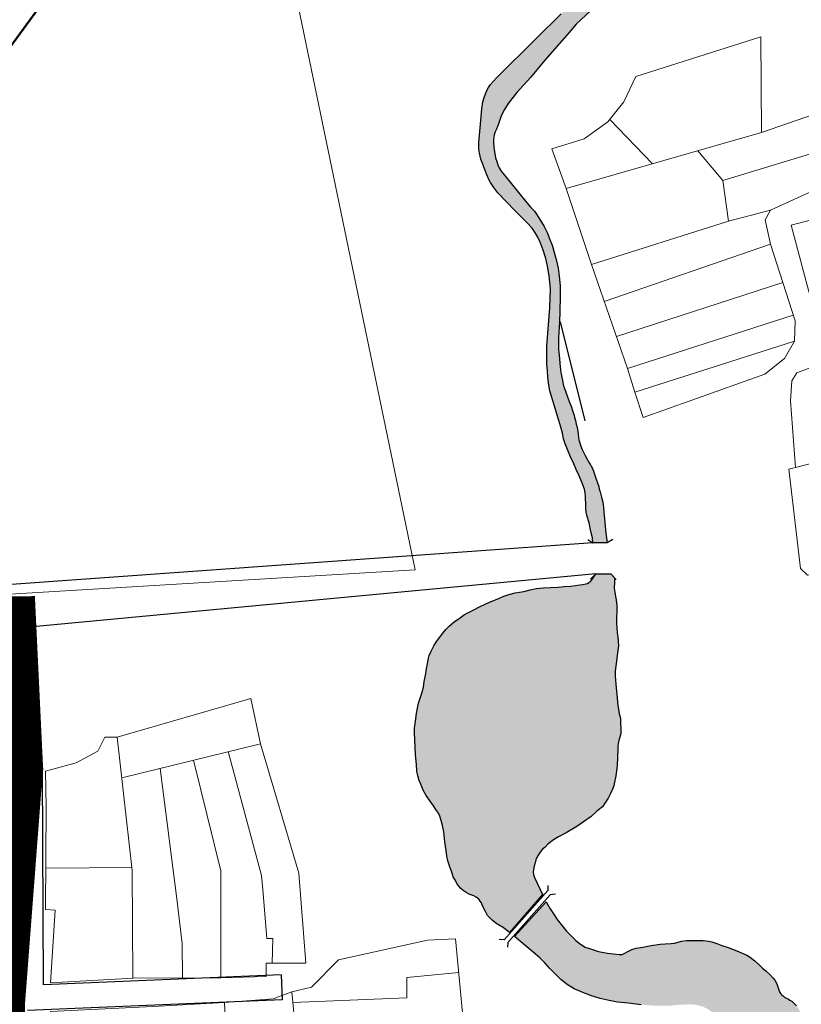
# Model space of a CAD drawing. Extents: x 2627 to 5524, y -3255 to 265.
# Drawn here: x 5185 to 5213, y -3008 to -2972 of the extents above; entities that cross this region are included whole.
import ezdxf

# ---------------------------------------------------------------- set-up
doc = ezdxf.new("R2010")
doc.units = 0
doc.header["$MEASUREMENT"] = 0
doc.linetypes.add('DIVIDE', pattern=[1.25, 0.5, -0.25, 0, -0.25, 0, -0.25])
for name, color, linetype in [('гидрография', 7, 'Continuous'), ('КВАРТАЛЫ', 250, 'Continuous'), ('красные линии', 7, 'Continuous'), ('СХЕМА главные улицы', 7, 'Continuous'), ('УЧАСТКИ', 7, 'Continuous')]:
    doc.layers.add(name, color=color, linetype=linetype)
doc.layers.add('ГРАНИЦА  ПРОЕКТИРОВАНИЯ', color=7, linetype='DIVIDE', lineweight=70, true_color=0xfd17d3)

msp = doc.modelspace()

# ---------------------------------------------------------------- hatches: boundary and pattern name
at = {"layer": 'гидрография', "lineweight": 30, "ltscale": 3}
for points in [[(5150.479, -2909.373), (5150.587, -2909.686), (5150.711, -2910.148), (5150.868, -2910.536), (5151.066, -2910.956), (5151.215, -2911.261), (5151.422, -2911.574), (5151.537, -2911.723), (5151.653, -2911.838), (5151.91, -2912.061), (5152.133, -2912.325), (5152.505, -2912.605), (5153.075, -2913.149), (5153.431, -2913.504), (5154.225, -2914.254), (5154.729, -2914.716), (5155.167, -2915.07), (5157.284, -2916.686), (5157.582, -2916.925), (5157.664, -2917.057), (5158.193, -2917.642), (5158.516, -2918.055), (5158.747, -2918.442), (5158.88, -2918.722), (5158.962, -2919.019), (5158.995, -2919.316), (5158.995, -2919.58), (5158.979, -2919.72), (5158.863, -2919.959), (5158.772, -2920.14), (5158.623, -2920.313), (5158.334, -2920.528), (5157.962, -2920.75), (5157.664, -2920.948), (5157.457, -2921.138), (5157.3, -2921.336), (5157.201, -2921.509), (5157.127, -2921.682), (5157.102, -2921.83), (5157.094, -2921.987), (5157.11, -2922.152), (5157.152, -2922.342), (5157.226, -2922.564), (5157.367, -2922.894), (5157.739, -2923.669), (5158.202, -2924.543), (5158.458, -2925.046), (5158.652, -2925.351), (5158.995, -2925.829), (5159.376, -2926.287), (5159.764, -2926.711), (5160.095, -2927.037), (5160.397, -2927.284), (5160.678, -2927.523), (5161.067, -2927.816), (5161.368, -2928.03), (5161.761, -2928.261), (5162.166, -2928.508), (5162.472, -2928.661), (5162.96, -2928.879), (5163.295, -2928.999), (5163.679, -2929.131), (5163.973, -2929.23), (5164.403, -2929.304), (5165.135, -2929.473), (5165.862, -2929.601), (5166.532, -2929.659), (5167.503, -2929.733), (5167.995, -2929.786), (5168.392, -2929.848), (5168.905, -2929.914), (5169.339, -2929.988), (5169.732, -2930.034), (5170.05, -2930.062), (5170.654, -2930.087), (5170.972, -2930.067), (5171.315, -2930.067), (5171.637, -2930.091), (5171.807, -2930.112), (5172.084, -2930.174), (5172.287, -2930.236), (5172.555, -2930.347), (5172.774, -2930.458), (5173.49, -2930.932), (5173.609, -2930.982), (5173.791, -2931.052), (5174.004, -2931.114), (5174.221, -2931.184), (5174.43, -2931.229), (5174.564, -2931.254), (5174.732, -2931.281), (5174.85, -2931.301), (5174.976, -2931.328), (5175.027, -2931.342), (5175.116, -2931.377), (5175.226, -2931.435), (5175.4, -2931.524), (5175.646, -2931.643), (5175.821, -2931.718), (5176.131, -2931.812), (5176.29, -2931.862), (5176.414, -2931.895), (5176.524, -2931.922), (5176.638, -2931.946), (5176.743, -2931.969), (5176.83, -2931.986), (5176.948, -2932.027), (5177.002, -2932.045), (5177.111, -2932.091), (5177.206, -2932.132), (5177.326, -2932.185), (5177.444, -2932.247), (5177.555, -2932.315), (5177.669, -2932.379), (5177.75, -2932.443), (5177.835, -2932.509), (5177.894, -2932.554), (5177.967, -2932.604), (5178.062, -2932.678), (5178.171, -2932.771), (5178.277, -2932.857), (5178.386, -2932.965), (5178.461, -2933.037), (5178.541, -2933.115), (5178.618, -2933.204), (5178.688, -2933.29), (5178.744, -2933.379), (5178.792, -2933.437), (5178.827, -2933.498), (5178.916, -2933.628), (5179.019, -2933.797), (5179.108, -2933.956), (5179.224, -2934.164), (5179.312, -2934.31), (5179.383, -2934.438), (5179.41, -2934.512), (5179.451, -2934.62), (5179.501, -2934.782), (5179.544, -2934.951), (5179.567, -2935.092), (5179.592, -2935.228), (5179.623, -2935.605), (5179.629, -2935.761), (5179.629, -2935.926), (5179.62, -2936.052), (5179.61, -2936.161), (5179.589, -2936.281), (5179.556, -2936.407), (5179.53, -2936.532), (5179.496, -2936.627), (5179.455, -2936.72), (5179.414, -2936.862), (5179.379, -2936.996), (5179.329, -2937.186), (5179.277, -2937.379), (5179.238, -2937.524), (5179.213, -2937.619), (5179.201, -2937.689), (5179.191, -2937.798), (5179.129, -2938.119), (5179.062, -2938.412), (5179.031, -2938.604), (5179.007, -2938.771), (5178.996, -2938.915), (5178.98, -2939.129), (5178.955, -2939.296), (5178.922, -2939.535), (5178.909, -2939.711), (5178.887, -2940.09), (5178.889, -2940.16), (5178.916, -2940.45), (5178.953, -2940.718), (5179.002, -2940.978), (5179.035, -2941.139), (5179.106, -2941.39), (5179.205, -2941.691), (5179.3, -2941.914), (5179.457, -2942.256), (5179.672, -2942.685), (5179.904, -2943.08), (5180.259, -2943.703), (5180.391, -2943.901), (5180.499, -2944.057), (5180.635, -2944.214), (5180.801, -2944.395), (5180.954, -2944.54), (5181.123, -2944.647), (5181.251, -2944.725), (5181.367, -2944.791), (5181.466, -2944.832), (5181.652, -2944.874), (5181.83, -2944.906), (5182.053, -2944.931), (5182.826, -2944.964), (5183.153, -2944.952), (5183.5, -2944.923), (5183.81, -2944.878), (5184.145, -2944.824), (5184.464, -2944.758), (5186.27, -2944.202), (5186.7, -2944.078), (5187.105, -2944.012), (5187.333, -2943.967), (5187.866, -2943.884), (5188.379, -2943.822), (5188.771, -2943.781), (5189.011, -2943.765), (5189.193, -2943.769), (5189.375, -2943.781), (5189.561, -2943.814), (5189.743, -2943.851), (5189.966, -2943.909), (5190.111, -2943.93), (5190.322, -2943.979), (5190.475, -2944.024), (5190.694, -2944.119), (5190.888, -2944.235), (5191.062, -2944.301), (5191.272, -2944.379), (5191.558, -2944.474), (5191.798, -2944.56), (5191.992, -2944.601), (5192.211, -2944.634), (5192.471, -2944.667), (5192.831, -2944.709), (5193.083, -2944.733), (5193.335, -2944.762), (5193.476, -2944.791), (5193.571, -2944.82), (5193.695, -2944.853), (5193.877, -2944.911), (5194.022, -2944.956), (5194.233, -2945.001), (5194.419, -2945.038), (5194.538, -2945.047), (5194.646, -2945.051), (5194.766, -2945.051), (5194.861, -2945.034), (5194.939, -2945.001), (5195.014, -2944.952), (5195.088, -2944.874), (5195.175, -2944.775), (5195.249, -2944.709), (5195.336, -2944.667), (5195.415, -2944.655), (5195.502, -2944.659), (5195.588, -2944.688), (5195.675, -2944.746), (5195.882, -2944.898), (5196.043, -2944.993), (5196.155, -2945.047), (5196.266, -2945.084), (5196.419, -2945.096), (5196.754, -2945.104), (5197.23, -2945.08), (5197.482, -2945.071), (5197.622, -2945.08), (5197.734, -2945.104), (5197.904, -2945.15), (5198.065, -2945.195), (5198.259, -2945.253), (5198.474, -2945.335), (5198.652, -2945.426), (5198.809, -2945.508), (5199.024, -2945.649), (5199.239, -2945.805), (5199.429, -2945.974), (5199.537, -2946.061), (5199.611, -2946.118), (5199.673, -2946.176), (5199.76, -2946.267), (5199.871, -2946.391), (5200.037, -2946.593), (5200.235, -2946.856), (5200.363, -2947.05), (5200.454, -2947.219), (5200.541, -2947.396), (5200.607, -2947.512), (5200.682, -2947.648), (5200.802, -2947.813), (5200.893, -2947.924), (5200.963, -2948.011), (5201.083, -2948.126), (5201.215, -2948.25), (5201.36, -2948.386), (5201.48, -2948.501), (5201.579, -2948.596), (5201.657, -2948.691), (5201.711, -2948.769), (5201.769, -2948.889), (5201.806, -2948.971), (5201.839, -2949.095), (5201.856, -2949.181), (5201.876, -2949.239), (5201.926, -2949.297), (5201.98, -2949.375), (5202.038, -2949.482), (5202.1, -2949.647), (5202.145, -2949.808), (5202.348, -2950.707), (5202.459, -2951.139), (5202.509, -2951.329), (5202.579, -2951.527), (5202.641, -2951.684), (5202.753, -2951.931), (5202.831, -2952.079), (5202.918, -2952.207), (5203.005, -2952.318), (5203.129, -2952.533), (5203.328, -2952.78), (5203.514, -2952.986), (5203.795, -2953.328), (5203.997, -2953.543), (5204.2, -2953.79), (5204.349, -2953.922), (5204.469, -2954.013), (5204.551, -2954.074), (5204.646, -2954.124), (5204.733, -2954.161), (5204.832, -2954.186), (5204.998, -2954.215), (5205.113, -2954.248), (5205.3, -2954.322), (5205.357, -2954.355), (5205.428, -2954.425), (5205.498, -2954.503), (5205.564, -2954.602), (5205.651, -2954.738), (5205.734, -2954.854), (5205.841, -2954.969), (5205.973, -2955.084), (5206.06, -2955.159), (5206.159, -2955.241), (5206.234, -2955.29), (5206.325, -2955.348), (5206.441, -2955.41), (5206.589, -2955.48), (5206.825, -2955.579), (5207.057, -2955.661), (5207.569, -2955.847), (5207.751, -2955.905), (5207.883, -2955.946), (5208.061, -2956.012), (5208.185, -2956.074), (5208.33, -2956.148), (5208.479, -2956.218), (5208.611, -2956.292), (5208.768, -2956.387), (5208.917, -2956.502), (5209.024, -2956.556), (5209.157, -2956.647), (5209.793, -2957.216), (5210.099, -2957.484), (5210.364, -2957.681), (5212.435, -2959.615), (5212.89, -2960.13), (5213.427, -2960.744), (5213.659, -2961.086), (5213.799, -2961.243), (5213.94, -2961.433), (5214.064, -2961.606), (5214.204, -2961.882), (5214.341, -2962.171), (5214.424, -2962.364), (5214.486, -2962.562), (5214.572, -2962.768), (5214.622, -2962.933), (5214.659, -2963.011), (5214.713, -2963.102), (5214.8, -2963.222), (5215.048, -2963.593), (5215.159, -2963.753), (5215.226, -2963.828), (5215.279, -2963.91), (5215.358, -2964.026), (5215.441, -2964.182), (5215.49, -2964.322), (5215.527, -2964.442), (5215.589, -2964.619), (5215.647, -2964.809), (5215.655, -2964.879), (5215.668, -2964.994), (5215.693, -2965.073), (5215.746, -2965.167), (5215.825, -2965.341), (5215.932, -2965.6), (5215.978, -2965.724), (5215.999, -2965.786), (5216.011, -2965.876), (5216.007, -2966.062), (5216.011, -2966.322), (5216.028, -2966.532), (5216.061, -2966.8), (5216.094, -2966.973), (5216.127, -2967.105), (5216.168, -2967.191), (5216.189, -2967.274), (5216.185, -2967.365), (5216.172, -2967.443), (5216.152, -2967.509), (5215.974, -2967.921), (5215.92, -2968.078), (5215.904, -2968.16), (5215.87, -2968.243), (5215.821, -2968.321), (5215.631, -2968.638), (5215.569, -2968.758), (5215.548, -2968.832), (5215.536, -2968.906), (5215.536, -2969.034), (5215.54, -2969.15), (5215.523, -2969.24), (5215.498, -2969.294), (5215.474, -2969.335), (5215.416, -2969.422), (5215.341, -2969.566), (5215.168, -2969.772), (5214.891, -2970.04), (5214.622, -2970.263), (5214.399, -2970.427), (5214.093, -2970.617), (5213.688, -2970.831), (5213.39, -2970.996), (5213.092, -2971.116), (5212.679, -2971.264), (5212.344, -2971.367), (5211.943, -2971.441), (5211.48, -2971.524), (5210.996, -2971.606), (5210.517, -2971.643), (5210.186, -2971.664), (5209.992, -2971.656), (5209.76, -2971.619), (5209.45, -2971.52), (5209.206, -2971.45), (5209.028, -2971.417), (5208.45, -2971.347), (5207.937, -2971.264), (5207.582, -2971.207), (5207.197, -2971.198), (5206.937, -2971.215), (5206.639, -2971.326), (5206.416, -2971.421), (5206.155, -2971.602), (5205.498, -2972.159), (5204.977, -2972.637), (5204.725, -2972.934), (5203.853, -2973.935), (5203.34, -2974.554), (5202.852, -2975.098), (5202.538, -2975.494), (5202.408, -2975.708), (5202.313, -2975.885), (5202.249, -2976.046), (5202.187, -2976.225), (5202.114, -2976.411), (5202.065, -2976.506), (5202.036, -2976.613), (5202.017, -2976.699), (5202.011, -2976.798), (5202.013, -2976.914), (5202.015, -2977.035), (5202.029, -2977.161), (5202.054, -2977.287), (5202.083, -2977.439), (5202.129, -2977.58), (5202.166, -2977.699), (5202.215, -2977.802), (5202.286, -2977.926), (5202.402, -2978.074), (5203.154, -2979.006), (5203.348, -2979.237), (5203.476, -2979.364), (5203.555, -2979.472), (5203.671, -2979.657), (5203.828, -2979.909), (5203.95, -2980.15), (5204.014, -2980.319), (5204.115, -2980.581), (5204.26, -2981.104), (5204.334, -2981.417), (5204.367, -2981.698), (5204.4, -2982.044), (5204.409, -2982.456), (5204.392, -2982.943), (5204.384, -2983.363), (5204.355, -2983.705), (5204.342, -2983.948), (5204.342, -2984.138), (5204.342, -2984.34), (5204.363, -2984.526), (5204.396, -2984.831), (5204.417, -2985.078), (5204.442, -2985.222), (5204.483, -2985.449), (5204.529, -2985.647), (5204.599, -2985.832), (5204.729, -2986.209), (5204.795, -2986.378), (5204.851, -2986.535), (5204.882, -2986.634), (5204.905, -2986.704), (5204.921, -2986.782), (5204.952, -2986.886), (5204.983, -2987.026), (5205.01, -2987.137), (5205.035, -2987.273), (5205.054, -2987.386), (5205.066, -2987.494), (5205.078, -2987.584), (5205.095, -2987.658), (5205.12, -2987.743), (5205.151, -2987.819), (5205.198, -2987.928), (5205.3, -2988.145), (5205.388, -2988.302), (5205.45, -2988.409), (5205.494, -2988.481), (5205.533, -2988.559), (5205.57, -2988.623), (5205.62, -2988.745), (5205.667, -2988.897), (5205.715, -2989.035), (5205.748, -2989.136), (5205.789, -2989.27), (5205.812, -2989.361), (5205.841, -2989.452), (5205.864, -2989.551), (5205.893, -2989.649), (5205.934, -2989.83), (5205.959, -2990.015), (5205.988, -2990.308), (5206.017, -2990.667), (5206.029, -2990.844), (5206.054, -2991.029), (5206.091, -2991.277), (5205.574, -2991.285), (5205.562, -2991.108), (5205.512, -2990.881), (5205.446, -2990.572), (5205.38, -2990.341), (5205.343, -2990.193), (5205.331, -2990.085), (5205.326, -2989.933), (5205.318, -2989.632), (5205.306, -2989.488), (5205.281, -2989.364), (5205.215, -2989.203), (5205.153, -2989.022), (5205.078, -2988.857), (5204.983, -2988.659), (5204.892, -2988.445), (5204.781, -2988.193), (5204.669, -2987.934), (5204.586, -2987.736), (5204.529, -2987.554), (5204.487, -2987.344), (5204.429, -2987.13), (5204.359, -2986.886), (5204.037, -2985.819), (5204.008, -2985.687), (5203.987, -2985.538), (5203.962, -2985.32), (5203.946, -2985.102), (5203.925, -2984.858), (5203.929, -2984.207), (5204.032, -2982.834), (5204.053, -2982.162), (5204.008, -2981.688), (5203.954, -2981.346), (5203.892, -2981.07), (5203.793, -2980.769), (5203.681, -2980.476), (5203.598, -2980.295), (5203.499, -2980.122), (5203.392, -2979.978), (5203.201, -2979.767), (5202.772, -2979.343), (5202.164, -2978.704), (5202.015, -2978.506), (5201.895, -2978.333), (5201.829, -2978.201), (5201.75, -2977.995), (5201.639, -2977.714), (5201.556, -2977.488), (5201.502, -2977.273), (5201.486, -2977.133), (5201.482, -2976.898), (5201.56, -2975.967), (5201.585, -2975.67), (5201.622, -2975.431), (5201.672, -2975.274), (5201.755, -2975.051), (5201.833, -2974.911), (5201.903, -2974.804), (5202.118, -2974.565), (5203.536, -2973.155), (5204.446, -2972.261), (5205.029, -2971.741), (5205.562, -2971.333), (5206.099, -2970.958), (5206.348, -2970.806), (5206.72, -2970.624), (5206.93, -2970.521), (5207.042, -2970.492), (5207.327, -2970.455), (5207.749, -2970.447), (5207.923, -2970.459), (5208.009, -2970.48), (5208.092, -2970.546), (5208.245, -2970.632), (5208.464, -2970.727), (5208.601, -2970.801), (5208.733, -2970.843), (5208.853, -2970.88), (5208.977, -2970.909), (5209.122, -2970.933), (5209.303, -2970.958), (5209.427, -2970.979), (5209.539, -2971.008), (5209.737, -2971.061), (5209.936, -2971.111), (5210.143, -2971.152), (5210.325, -2971.172), (5210.494, -2971.185), (5210.688, -2971.172), (5210.862, -2971.152), (5211.003, -2971.127), (5211.391, -2971.061), (5211.668, -2971.012), (5211.829, -2970.979), (5212.044, -2970.917), (5212.338, -2970.843), (5212.631, -2970.756), (5212.937, -2970.665), (5213.181, -2970.587), (5213.392, -2970.468), (5213.574, -2970.36), (5213.839, -2970.212), (5214.132, -2970.047), (5214.256, -2969.952), (5214.417, -2969.82), (5214.517, -2969.721), (5214.632, -2969.569), (5214.723, -2969.425), (5214.789, -2969.268), (5214.856, -2969.107), (5215.013, -2968.703), (5215.244, -2968.134), (5215.36, -2967.838), (5215.438, -2967.623), (5215.472, -2967.491), (5215.496, -2967.269), (5215.513, -2967.013), (5215.521, -2966.708), (5215.521, -2966.477), (5215.484, -2966.201), (5215.43, -2965.912), (5215.368, -2965.636), (5215.302, -2965.331), (5215.24, -2965.125), (5215.17, -2964.956), (5215.087, -2964.762), (5214.566, -2963.707), (5213.599, -2961.906), (5213.446, -2961.605), (5213.202, -2961.283), (5212.941, -2960.978), (5212.776, -2960.731), (5212.313, -2960.15), (5211.875, -2959.684), (5211.59, -2959.383), (5211.325, -2959.127), (5210.969, -2958.802), (5210.42, -2958.303), (5210.035, -2957.989), (5209.622, -2957.664), (5209.303, -2957.416), (5208.969, -2957.149), (5208.671, -2956.947), (5208.307, -2956.736), (5207.811, -2956.46), (5207.369, -2956.225), (5206.794, -2955.998), (5206.426, -2955.871), (5206.141, -2955.772), (5205.905, -2955.681), (5205.727, -2955.599), (5205.525, -2955.495), (5205.186, -2955.273), (5204.566, -2954.918), (5204.239, -2954.688), (5203.884, -2954.411), (5203.644, -2954.185), (5203.483, -2954.003), (5203.263, -2953.777), (5203.098, -2953.599), (5202.97, -2953.43), (5202.846, -2953.249), (5202.722, -2953.051), (5202.598, -2952.808), (5202.495, -2952.577), (5202.412, -2952.396), (5201.668, -2950.784), (5200.746, -2948.85), (5200.614, -2948.591), (5200.518, -2948.376), (5200.386, -2948.191), (5199.683, -2947.024), (5199.518, -2946.773), (5199.295, -2946.501), (5199.063, -2946.282), (5198.832, -2946.109), (5198.575, -2945.94), (5198.282, -2945.792), (5198.013, -2945.689), (5197.728, -2945.59), (5197.488, -2945.536), (5197.042, -2945.548), (5195.603, -2945.594), (5195.136, -2945.594), (5194.838, -2945.565), (5194.66, -2945.532), (5193.933, -2945.384), (5193.428, -2945.252), (5193.04, -2945.177), (5192.68, -2945.128), (5192.362, -2945.112), (5192.068, -2945.095), (5191.82, -2945.062), (5191.68, -2945.033), (5190.518, -2944.633), (5190.146, -2944.506), (5190.001, -2944.456), (5189.803, -2944.411), (5189.658, -2944.398), (5189.356, -2944.415), (5187.686, -2944.576), (5185.776, -2944.823), (5184.619, -2945.095), (5184.065, -2945.21), (5183.56, -2945.309), (5183.333, -2945.338), (5183.019, -2945.359), (5182.361, -2945.338), (5181.869, -2945.326), (5181.46, -2945.256), (5181.204, -2945.169), (5180.985, -2945.058), (5180.761, -2944.922), (5180.509, -2944.724), (5180.311, -2944.526), (5180.034, -2944.176), (5179.84, -2943.891), (5179.501, -2943.323), (5179.186, -2942.704), (5178.914, -2942.177), (5178.773, -2941.789), (5178.632, -2941.377), (5178.5, -2940.965), (5178.434, -2940.453), (5178.417, -2939.786), (5178.451, -2939.217), (5178.525, -2938.648), (5178.591, -2938.293), (5178.69, -2937.84), (5178.914, -2936.958), (5179.071, -2936.249), (5179.124, -2935.948), (5179.149, -2935.655), (5179.149, -2935.346), (5179.133, -2935.14), (5179.112, -2934.996), (5179.095, -2934.868), (5179.079, -2934.785), (5179.013, -2934.658), (5178.872, -2934.419), (5178.641, -2934.081), (5178.351, -2933.751), (5177.963, -2933.38), (5177.64, -2933.099), (5177.376, -2932.918), (5177.012, -2932.712), (5176.545, -2932.498), (5176.268, -2932.403), (5176.036, -2932.324), (5175.759, -2932.226), (5175.553, -2932.131), (5175.3, -2931.982), (5174.953, -2931.784), (5174.759, -2931.677), (5174.639, -2931.628), (5174.498, -2931.587), (5174.292, -2931.558), (5174.093, -2931.504), (5173.841, -2931.434), (5173.589, -2931.347), (5173.378, -2931.261), (5173.18, -2931.174), (5173.002, -2931.059), (5172.791, -2930.923), (5172.576, -2930.816), (5172.315, -2930.709), (5172.047, -2930.61), (5171.778, -2930.527), (5171.522, -2930.461), (5171.224, -2930.408), (5170.86, -2930.375), (5170.517, -2930.371), (5170.129, -2930.366), (5169.81, -2930.371), (5169.67, -2930.371), (5169.529, -2930.366), (5169.331, -2930.333), (5168.698, -2930.247), (5167.549, -2930.057), (5167.231, -2930.008), (5166.92, -2929.967), (5166.577, -2929.925), (5165.858, -2929.839), (5165.569, -2929.793), (5165.197, -2929.756), (5164.283, -2929.641), (5164.039, -2929.6), (5163.807, -2929.538), (5163.535, -2929.46), (5163.229, -2929.356), (5162.886, -2929.245), (5162.514, -2929.122), (5162.241, -2929.031), (5162.059, -2928.952), (5161.931, -2928.882), (5161.724, -2928.779), (5161.459, -2928.627), (5161.257, -2928.499), (5161.025, -2928.351), (5160.79, -2928.186), (5160.595, -2928.037), (5160.389, -2927.872), (5160.223, -2927.728), (5160.025, -2927.543), (5159.797, -2927.353), (5159.574, -2927.151), (5159.297, -2926.883), (5159.012, -2926.525), (5158.751, -2926.215), (5158.578, -2925.968), (5158.231, -2925.49), (5158.123, -2925.333), (5157.991, -2925.152), (5157.821, -2924.851), (5157.54, -2924.373), (5157.218, -2923.808), (5157.036, -2923.486), (5156.912, -2923.227), (5156.808, -2922.988), (5156.738, -2922.798), (5156.66, -2922.514), (5156.614, -2922.262), (5156.585, -2921.969), (5156.589, -2921.722), (5156.602, -2921.537), (5156.643, -2921.392), (5156.742, -2921.215), (5156.862, -2921.034), (5157.036, -2920.856), (5157.367, -2920.518), (5157.635, -2920.242), (5157.763, -2920.09), (5157.863, -2919.954), (5157.945, -2919.814), (5157.999, -2919.711), (5158.032, -2919.607), (5158.061, -2919.509), (5158.082, -2919.397), (5158.094, -2919.286), (5158.09, -2919.1), (5158.069, -2918.886), (5158.028, -2918.717), (5157.97, -2918.527), (5157.879, -2918.346), (5157.805, -2918.161), (5157.71, -2917.979), (5157.606, -2917.823), (5157.47, -2917.633), (5157.185, -2917.254), (5156.999, -2917.019), (5156.606, -2916.668), (5155.94, -2916.128), (5154.34, -2914.863), (5153.811, -2914.372), (5152.947, -2913.593), (5152.472, -2913.202), (5152.207, -2912.979), (5151.926, -2912.723), (5151.715, -2912.509), (5151.533, -2912.328), (5151.43, -2912.192), (5151.099, -2911.676), (5150.955, -2911.45), (5150.847, -2911.276), (5150.719, -2911.058), (5150.574, -2910.753), (5150.339, -2910.225), (5150.039, -2909.555)], [(5205.684, -2992.407), (5206.221, -2992.407), (5206.362, -2992.547), (5206.362, -2992.695), (5206.345, -2992.918), (5206.37, -2993.066), (5206.395, -2993.215), (5206.42, -2993.339), (5206.436, -2993.545), (5206.428, -2994.188), (5206.445, -2994.336), (5206.449, -2994.526), (5206.474, -2994.67), (5206.494, -2994.823), (5206.503, -2994.996), (5206.482, -2995.161), (5206.407, -2995.721), (5206.387, -2995.911), (5206.383, -2996.084), (5206.391, -2996.22), (5206.407, -2996.381), (5206.432, -2996.616), (5206.469, -2997.007), (5206.482, -2997.143), (5206.503, -2997.267), (5206.531, -2997.436), (5206.556, -2997.552), (5206.569, -2997.634), (5206.577, -2997.786), (5206.585, -2997.98), (5206.581, -2998.149), (5206.548, -2998.281), (5206.519, -2998.397), (5206.494, -2998.512), (5206.474, -2998.599), (5206.474, -2998.693), (5206.449, -2999.303), (5206.42, -2999.592), (5206.399, -2999.728), (5206.362, -2999.901), (5206.329, -3000.029), (5206.288, -3000.144), (5206.213, -3000.305), (5206.13, -3000.474), (5206.064, -3000.585), (5205.982, -3000.684), (5205.924, -3000.783), (5205.833, -3000.858), (5205.709, -3000.956), (5205.514, -3001.134), (5205.242, -3001.327), (5205.006, -3001.492), (5204.626, -3001.719), (5204.349, -3001.868), (5204.159, -3001.975), (5203.96, -3002.127), (5203.861, -3002.23), (5203.762, -3002.313), (5203.667, -3002.449), (5203.588, -3002.56), (5203.534, -3002.692), (5203.501, -3002.803), (5203.472, -3002.923), (5203.443, -3003.038), (5203.431, -3003.129), (5203.443, -3003.22), (5203.476, -3003.331), (5203.774, -3003.941), (5202.579, -3005.305), (5202.41, -3005.169), (5202.323, -3005.103), (5202.249, -3005.066), (5202.096, -3004.963), (5201.959, -3004.86), (5201.881, -3004.782), (5201.798, -3004.691), (5201.719, -3004.547), (5201.649, -3004.419), (5201.604, -3004.304), (5201.571, -3004.234), (5201.533, -3004.172), (5201.48, -3004.102), (5201.385, -3004.032), (5201.298, -3003.986), (5201.157, -3003.933), (5201.025, -3003.871), (5200.913, -3003.797), (5200.835, -3003.723), (5200.76, -3003.64), (5200.694, -3003.545), (5200.636, -3003.434), (5200.562, -3003.298), (5200.504, -3003.137), (5200.446, -3002.976), (5200.401, -3002.836), (5200.363, -3002.721), (5200.334, -3002.556), (5200.301, -3002.35), (5200.264, -3002.041), (5200.219, -3001.686), (5200.173, -3001.455), (5200.124, -3001.278), (5200.074, -3001.121), (5200.029, -3001.014), (5199.958, -3000.915), (5199.855, -3000.746), (5199.59, -3000.371), (5199.483, -3000.186), (5199.396, -2999.975), (5199.33, -2999.843), (5199.284, -2999.67), (5199.255, -2999.497), (5199.235, -2999.258), (5199.198, -2998.916), (5199.164, -2998.108), (5199.169, -2997.951), (5199.198, -2997.7), (5199.235, -2997.432), (5199.272, -2997.238), (5199.317, -2997.053), (5199.433, -2996.698), (5199.491, -2996.484), (5199.516, -2996.278), (5199.57, -2996.002), (5199.594, -2995.808), (5199.64, -2995.639), (5199.673, -2995.437), (5199.698, -2995.342), (5199.764, -2995.185), (5199.867, -2994.996), (5199.962, -2994.839), (5200.074, -2994.682), (5200.181, -2994.542), (5200.297, -2994.402), (5200.409, -2994.283), (5200.607, -2994.122), (5200.777, -2994.006), (5200.967, -2993.866), (5201.248, -2993.718), (5201.558, -2993.569), (5201.835, -2993.442), (5202.166, -2993.301), (5202.385, -2993.207), (5202.563, -2993.153), (5202.786, -2993.091), (5203.104, -2993.038), (5203.328, -2992.984), (5203.555, -2992.935), (5203.799, -2992.91), (5204.059, -2992.897), (5204.338, -2992.889), (5204.551, -2992.865), (5204.774, -2992.844), (5204.961, -2992.823), (5205.109, -2992.803), (5205.219, -2992.786), (5205.324, -2992.766), (5205.382, -2992.747), (5205.43, -2992.722), (5205.479, -2992.691), (5205.541, -2992.627)], [(5203.902, -3004.195), (5204.051, -3004.45), (5204.159, -3004.632), (5204.291, -3004.838), (5204.44, -3005.011), (5204.63, -3005.258), (5204.787, -3005.415), (5204.969, -3005.588), (5205.134, -3005.72), (5205.308, -3005.827), (5205.49, -3005.893), (5205.779, -3005.984), (5206.102, -3006.05), (5206.317, -3006.074), (5206.531, -3006.091), (5206.631, -3006.099), (5206.705, -3006.058), (5206.837, -3005.984), (5206.986, -3005.918), (5207.135, -3005.868), (5207.375, -3005.827), (5207.681, -3005.769), (5207.995, -3005.728), (5208.185, -3005.712), (5208.392, -3005.699), (5208.516, -3005.683), (5208.648, -3005.646), (5208.772, -3005.613), (5208.946, -3005.596), (5209.132, -3005.596), (5209.384, -3005.592), (5209.541, -3005.592), (5209.74, -3005.613), (5209.859, -3005.637), (5210.037, -3005.703), (5210.211, -3005.769), (5210.442, -3005.844), (5210.752, -3005.959), (5210.943, -3006.041), (5211.112, -3006.116), (5211.244, -3006.202), (5211.401, -3006.326), (5211.575, -3006.482), (5211.674, -3006.581), (5211.811, -3006.689), (5211.943, -3006.82), (5212.051, -3006.932), (5212.121, -3007.022), (5212.175, -3007.105), (5212.208, -3007.191), (5212.241, -3007.29), (5212.266, -3007.369), (5212.294, -3007.435), (5212.325, -3007.492), (5212.371, -3007.55), (5212.429, -3007.598), (5212.474, -3007.635), (5212.516, -3007.657), (5212.565, -3007.682), (5212.611, -3007.703), (5212.662, -3007.736), (5212.733, -3007.779), (5212.786, -3007.82), (5212.84, -3007.878), (5212.898, -3007.942), (5212.964, -3008.032), (5213.016, -3008.123), (5213.076, -3008.243), (5213.105, -3008.348), (5213.123, -3008.432), (5213.136, -3008.502), (5213.134, -3008.554), (5213.123, -3008.605), (5213.111, -3008.669), (5213.099, -3008.719), (5213.088, -3008.787), (5213.082, -3008.857), (5213.086, -3008.935), (5213.094, -3009.051), (5213.109, -3009.139), (5213.132, -3009.236), (5213.156, -3009.329), (5213.196, -3009.477), (5213.235, -3009.574), (5213.276, -3009.673), (5213.32, -3009.772), (5213.353, -3009.852), (5213.39, -3009.927), (5213.421, -3009.986), (5213.448, -3010.036), (5213.475, -3010.098), (5213.5, -3010.157), (5213.514, -3010.209), (5213.522, -3010.269), (5213.543, -3010.364), (5213.582, -3010.887), (5213.595, -3011.005), (5213.605, -3011.064), (5213.621, -3011.13), (5213.657, -3011.285), (5213.679, -3011.398), (5213.702, -3011.522), (5213.717, -3011.617), (5213.739, -3011.767), (5213.754, -3011.895), (5213.76, -3011.988), (5213.766, -3012.072), (5213.772, -3012.118), (5213.777, -3012.165), (5213.785, -3012.217), (5213.797, -3012.262), (5213.826, -3012.313), (5213.872, -3012.386), (5213.944, -3012.497), (5214.014, -3012.59), (5214.103, -3012.707), (5214.169, -3012.777), (5214.227, -3012.849), (5214.266, -3012.905), (5214.306, -3012.969), (5214.326, -3013.031), (5214.349, -3013.092), (5214.372, -3013.177), (5214.39, -3013.266), (5214.407, -3013.369), (5214.411, -3013.457), (5214.411, -3013.532), (5214.413, -3013.635), (5214.409, -3013.717), (5214.395, -3013.832), (5214.374, -3013.946), (5214.353, -3014.036), (5214.318, -3014.137), (5214.271, -3014.236), (5214.184, -3014.407), (5214.082, -3014.603), (5213.996, -3014.762), (5213.746, -3015.125), (5213.619, -3015.283), (5213.514, -3015.413), (5213.421, -3015.529), (5213.359, -3015.611), (5213.309, -3015.683), (5213.237, -3015.811), (5213.161, -3015.929), (5212.844, -3016.444), (5212.704, -3016.685), (5212.547, -3016.945), (5212.377, -3017.213), (5212.113, -3017.588), (5211.922, -3017.881), (5211.757, -3018.091), (5211.592, -3018.264), (5211.36, -3018.52), (5211.24, -3018.672), (5211.091, -3018.845), (5210.881, -3019.068), (5210.715, -3019.258), (5210.467, -3019.493), (5210.265, -3019.707), (5210.145, -3019.847), (5209.876, -3020.21), (5209.756, -3020.408), (5209.669, -3020.569), (5209.566, -3020.771), (5209.492, -3020.944), (5209.425, -3021.08), (5209.388, -3021.183), (5209.359, -3021.286), (5209.326, -3021.509), (5209.268, -3021.789), (5209.239, -3022.082), (5209.231, -3022.321), (5209.231, -3022.506), (5209.239, -3022.737), (5209.256, -3022.919), (5209.289, -3023.116), (5209.367, -3023.471), (5209.438, -3023.756), (5209.5, -3023.991), (5209.545, -3024.114), (5209.607, -3024.296), (5209.702, -3024.518), (5209.831, -3024.778), (5209.95, -3025.054), (5210.045, -3025.306), (5210.145, -3025.578), (5210.203, -3025.718), (5210.24, -3025.846), (5210.273, -3025.986), (5210.31, -3026.155), (5210.351, -3026.357), (5210.405, -3026.567), (5210.467, -3026.749), (5210.554, -3026.938), (5210.678, -3027.198), (5210.785, -3027.355), (5210.885, -3027.52), (5211.05, -3027.697), (5211.174, -3027.796), (5211.476, -3028.142), (5211.629, -3028.29), (5212.621, -3029.531), (5212.778, -3029.717), (5212.898, -3029.882), (5212.997, -3030.034), (5213.063, -3030.203), (5213.121, -3030.306), (5213.249, -3030.529), (5213.427, -3030.892), (5213.531, -3031.119), (5213.601, -3031.317), (5213.646, -3031.494), (5213.671, -3031.638), (5213.712, -3031.754), (5213.779, -3031.881), (5213.857, -3032.046), (5213.956, -3032.182), (5214.076, -3032.409), (5214.138, -3032.582), (5214.213, -3032.768), (5214.25, -3032.904), (5214.283, -3033.065), (5214.308, -3033.229), (5214.316, -3033.366), (5214.308, -3033.522), (5214.279, -3033.732), (5214.258, -3033.836), (5214.204, -3033.98), (5214.155, -3034.132), (5214.126, -3034.273), (5214.101, -3034.483), (5214.068, -3034.738), (5214.056, -3035.06), (5214.064, -3035.262), (5214.08, -3035.435), (5214.097, -3035.53), (5214.113, -3035.629), (5214.124, -3035.715), (5214.13, -3035.786), (5214.124, -3035.864), (5214.12, -3035.938), (5214.109, -3035.99), (5214.076, -3036.08), (5214.047, -3036.157), (5214.002, -3036.256), (5213.96, -3036.338), (5213.917, -3036.4), (5213.803, -3036.54), (5213.715, -3036.633), (5213.619, -3036.744), (5213.578, -3036.824), (5213.531, -3036.923), (5213.491, -3037.004), (5213.464, -3037.092), (5213.446, -3037.189), (5213.425, -3037.348), (5213.369, -3037.6), (5213.345, -3037.756), (5213.316, -3037.863), (5213.291, -3037.933), (5213.245, -3038.028), (5213.163, -3038.168), (5212.092, -3039.974), (5211.906, -3040.337), (5211.782, -3040.56), (5211.67, -3040.766), (5211.538, -3041.017), (5211.439, -3041.211), (5211.348, -3041.417), (5211.286, -3041.574), (5211.244, -3041.71), (5211.224, -3041.796), (5211.215, -3041.895), (5211.211, -3042.13), (5211.199, -3042.312), (5211.162, -3042.506), (5208.198, -3042.592), (5208.268, -3042.312), (5208.301, -3042.044), (5208.371, -3041.627), (5208.45, -3041.141), (5208.537, -3040.79), (5208.669, -3040.374), (5208.834, -3039.875), (5208.987, -3039.512), (5209.148, -3039.224), (5209.305, -3039.014), (5209.463, -3038.799), (5209.616, -3038.618), (5209.822, -3038.412), (5210.029, -3038.206), (5210.339, -3037.9), (5210.537, -3037.731), (5210.736, -3037.554), (5210.922, -3037.365), (5211.087, -3037.163), (5211.315, -3036.853), (5211.633, -3036.408), (5211.906, -3036.033), (5212.146, -3035.654), (5212.303, -3035.361), (5212.427, -3035.072), (5212.489, -3034.817), (5212.522, -3034.635), (5212.547, -3034.429), (5212.538, -3034.231), (5212.522, -3034.116), (5212.476, -3033.992), (5212.443, -3033.868), (5212.423, -3033.761), (5212.418, -3033.65), (5212.431, -3032.912), (5212.427, -3032.459), (5212.398, -3032.232), (5212.348, -3032.046), (5212.286, -3031.848), (5212.22, -3031.663), (5212.137, -3031.473), (5212.03, -3031.275), (5211.745, -3030.822), (5211.401, -3030.36), (5211.116, -3029.989), (5210.79, -3029.601), (5210.608, -3029.371), (5210.442, -3029.197), (5210.281, -3029.078), (5210.021, -3028.913), (5209.777, -3028.793), (5209.644, -3028.678), (5209.562, -3028.554), (5209.512, -3028.418), (5209.467, -3028.282), (5209.43, -3028.192), (5209.38, -3028.084), (5209.33, -3028.018), (5209.239, -3027.944), (5209.14, -3027.858), (5209.078, -3027.767), (5209.004, -3027.639), (5208.966, -3027.54), (5208.917, -3027.433), (5208.83, -3027.33), (5208.752, -3027.235), (5208.665, -3027.173), (5208.594, -3027.116), (5208.52, -3027.041), (5208.475, -3026.971), (5208.404, -3026.827), (5208.363, -3026.711), (5208.322, -3026.58), (5208.264, -3026.378), (5208.243, -3026.237), (5208.185, -3026.027), (5207.54, -3024.296), (5207.458, -3024.032), (5207.379, -3023.727), (5207.313, -3023.455), (5207.284, -3023.195), (5207.251, -3022.964), (5207.23, -3022.597), (5207.218, -3022.144), (5207.226, -3021.69), (5207.267, -3021.245), (5207.329, -3020.804), (5207.396, -3020.482), (5207.524, -3020.144), (5207.66, -3019.802), (5207.792, -3019.493), (5207.896, -3019.282), (5208.007, -3019.105), (5208.069, -3019.019), (5208.255, -3018.817), (5208.462, -3018.619), (5208.689, -3018.462), (5208.892, -3018.351), (5209.091, -3018.243), (5209.231, -3018.136), (5209.334, -3018.033), (5209.43, -3017.905), (5209.516, -3017.745), (5209.599, -3017.559), (5209.793, -3017.015), (5209.95, -3016.603), (5210.153, -3016.153), (5210.306, -3015.873), (5210.529, -3015.419), (5210.74, -3014.941), (5210.901, -3014.541), (5210.967, -3014.356), (5211, -3014.224), (5211.034, -3014.051), (5211.062, -3013.902), (5211.104, -3013.729), (5211.162, -3013.515), (5211.265, -3013.243), (5211.385, -3012.888), (5211.447, -3012.674), (5211.497, -3012.435), (5211.538, -3012.134), (5211.559, -3011.35), (5211.542, -3011.177), (5211.472, -3010.946), (5211.41, -3010.728), (5211.327, -3010.509), (5211.265, -3010.32), (5211.187, -3010.138), (5211.087, -3009.92), (5210.972, -3009.701), (5210.806, -3009.396), (5210.595, -3009.066), (5210.327, -3008.679), (5210.103, -3008.382), (5209.901, -3008.201), (5209.731, -3008.065), (5209.529, -3007.966), (5209.289, -3007.904), (5209.128, -3007.891), (5208.772, -3007.895), (5208.375, -3007.933), (5208.045, -3007.933), (5207.722, -3007.933), (5207.317, -3007.9), (5206.866, -3007.842), (5206.465, -3007.809), (5206.168, -3007.751), (5205.837, -3007.677), (5205.527, -3007.578), (5205.221, -3007.459), (5204.907, -3007.327), (5204.659, -3007.17), (5204.427, -3006.993), (5204.196, -3006.77), (5204.022, -3006.589), (5203.857, -3006.399), (5203.675, -3006.218), (5203.509, -3006.069), (5202.757, -3005.447)]]:
    msp.add_hatch(color=140, dxfattribs=at).paths.add_polyline_path(points)
at = {"layer": 'ГРАНИЦА  ПРОЕКТИРОВАНИЯ', "linetype": 'Continuous', "lineweight": 30}
h = msp.add_hatch(dxfattribs=at)
h.set_pattern_fill('ANSI31', color=244, scale=10, style=0)
h.paths.add_polyline_path([(5179.892, -2955.868), (5169.968, -2945.172), (5168.325, -2940.243), (5165.337, -2937.265), (5156.998, -2929.421), (5154.733, -2926.827), (5143.111, -2929.503), (5137.741, -2937.099), (5136.722, -2942.122), (5131.138, -2948.45), (5126.435, -2954.613), (5126.426, -2969.224), (5127.352, -2978.46), (5127.872, -2978.566), (5126.719, -2985.44), (5178.228, -2982.22), (5188.527, -2968.128), (5187.047, -2962.196), (5184.05, -2955.679)])

# ---------------------------------------------------------------- linework, layer by layer
at = {"layer": 'гидрография', "color": 140, "lineweight": 30}
for points in [[(5205.498, -2972.159), (5204.977, -2972.637), (5204.725, -2972.934), (5203.853, -2973.935), (5203.34, -2974.554), (5202.852, -2975.098), (5202.538, -2975.494), (5202.408, -2975.708), (5202.313, -2975.885), (5202.249, -2976.046), (5202.187, -2976.225), (5202.114, -2976.411), (5202.065, -2976.506), (5202.036, -2976.613), (5202.017, -2976.699), (5202.011, -2976.798), (5202.013, -2976.914), (5202.015, -2977.035), (5202.029, -2977.161), (5202.054, -2977.287), (5202.083, -2977.439), (5202.129, -2977.58), (5202.166, -2977.699), (5202.215, -2977.802), (5202.286, -2977.926), (5202.402, -2978.074), (5203.154, -2979.006), (5203.348, -2979.237), (5203.476, -2979.364), (5203.555, -2979.472), (5203.671, -2979.657), (5203.828, -2979.909), (5203.95, -2980.15), (5204.014, -2980.319), (5204.115, -2980.581), (5204.26, -2981.104), (5204.334, -2981.417), (5204.367, -2981.698), (5204.4, -2982.044), (5204.409, -2982.456), (5204.392, -2982.943), (5204.384, -2983.363), (5204.355, -2983.705), (5204.342, -2983.948), (5204.342, -2984.138), (5204.342, -2984.34), (5204.363, -2984.526), (5204.396, -2984.831), (5204.417, -2985.078), (5204.442, -2985.222), (5204.483, -2985.449), (5204.529, -2985.647), (5204.599, -2985.832), (5204.729, -2986.209), (5204.795, -2986.378), (5204.851, -2986.535), (5204.882, -2986.634), (5204.905, -2986.704), (5204.921, -2986.782), (5204.952, -2986.886), (5204.983, -2987.026), (5205.01, -2987.137), (5205.035, -2987.273), (5205.054, -2987.386), (5205.066, -2987.494), (5205.078, -2987.584), (5205.095, -2987.658), (5205.12, -2987.743), (5205.151, -2987.819), (5205.198, -2987.928), (5205.3, -2988.145), (5205.388, -2988.302), (5205.45, -2988.409), (5205.494, -2988.481), (5205.533, -2988.559), (5205.57, -2988.623), (5205.62, -2988.745), (5205.667, -2988.897), (5205.715, -2989.035), (5205.748, -2989.136), (5205.789, -2989.27), (5205.812, -2989.361), (5205.841, -2989.452), (5205.864, -2989.551), (5205.893, -2989.649), (5205.934, -2989.83), (5205.959, -2990.015), (5205.988, -2990.308), (5206.017, -2990.667), (5206.029, -2990.844), (5206.054, -2991.029), (5206.091, -2991.277), (5205.574, -2991.285), (5205.562, -2991.108), (5205.512, -2990.881), (5205.446, -2990.572), (5205.38, -2990.341), (5205.343, -2990.193), (5205.331, -2990.085), (5205.326, -2989.933), (5205.318, -2989.632), (5205.306, -2989.488), (5205.281, -2989.364), (5205.215, -2989.203), (5205.153, -2989.022), (5205.078, -2988.857), (5204.983, -2988.659), (5204.892, -2988.445), (5204.781, -2988.193), (5204.669, -2987.934), (5204.586, -2987.736), (5204.529, -2987.554), (5204.487, -2987.344), (5204.429, -2987.13), (5204.359, -2986.886), (5204.037, -2985.819), (5204.008, -2985.687), (5203.987, -2985.538), (5203.962, -2985.32), (5203.946, -2985.102), (5203.925, -2984.858), (5203.929, -2984.207), (5204.032, -2982.834), (5204.053, -2982.162), (5204.008, -2981.688), (5203.954, -2981.346), (5203.892, -2981.07), (5203.793, -2980.769), (5203.681, -2980.476), (5203.598, -2980.295), (5203.499, -2980.122), (5203.392, -2979.978), (5203.201, -2979.767), (5202.772, -2979.343), (5202.164, -2978.704), (5202.015, -2978.506), (5201.895, -2978.333), (5201.829, -2978.201), (5201.75, -2977.995), (5201.639, -2977.714), (5201.556, -2977.488), (5201.502, -2977.273), (5201.486, -2977.133), (5201.482, -2976.898), (5201.56, -2975.967), (5201.585, -2975.67), (5201.622, -2975.431), (5201.672, -2975.274), (5201.755, -2975.051), (5201.833, -2974.911), (5201.903, -2974.804), (5202.118, -2974.565), (5203.536, -2973.155), (5204.446, -2972.261)], [(5207.317, -3007.9), (5206.866, -3007.842), (5206.465, -3007.809), (5206.168, -3007.751), (5205.837, -3007.677), (5205.527, -3007.578), (5205.221, -3007.459), (5204.907, -3007.327), (5204.659, -3007.17), (5204.427, -3006.993), (5204.196, -3006.77), (5204.022, -3006.589), (5203.857, -3006.399), (5203.675, -3006.218), (5203.509, -3006.069), (5202.757, -3005.447), (5203.902, -3004.195), (5203.902, -3004.195), (5204.051, -3004.45), (5204.159, -3004.632), (5204.291, -3004.838), (5204.44, -3005.011), (5204.63, -3005.258), (5204.787, -3005.415), (5204.969, -3005.588), (5205.134, -3005.72), (5205.308, -3005.827), (5205.49, -3005.893), (5205.779, -3005.984), (5206.102, -3006.05), (5206.317, -3006.074), (5206.531, -3006.091), (5206.631, -3006.099), (5206.705, -3006.058), (5206.837, -3005.984), (5206.986, -3005.918), (5207.135, -3005.868), (5207.375, -3005.827), (5207.681, -3005.769), (5207.995, -3005.728), (5208.185, -3005.712), (5208.392, -3005.699), (5208.516, -3005.683), (5208.648, -3005.646), (5208.772, -3005.613), (5208.946, -3005.596), (5209.132, -3005.596), (5209.384, -3005.592), (5209.541, -3005.592), (5209.74, -3005.613), (5209.859, -3005.637), (5210.037, -3005.703), (5210.211, -3005.769), (5210.442, -3005.844), (5210.752, -3005.959), (5210.943, -3006.041), (5211.112, -3006.116), (5211.244, -3006.202), (5211.401, -3006.326), (5211.575, -3006.482), (5211.674, -3006.581), (5211.811, -3006.689), (5211.943, -3006.82), (5212.051, -3006.932), (5212.121, -3007.022), (5212.175, -3007.105), (5212.208, -3007.191), (5212.241, -3007.29), (5212.266, -3007.369), (5212.294, -3007.435), (5212.325, -3007.492), (5212.371, -3007.55), (5212.429, -3007.598), (5212.474, -3007.635), (5212.516, -3007.657), (5212.565, -3007.682), (5212.611, -3007.703), (5212.662, -3007.736), (5212.733, -3007.779), (5212.786, -3007.82), (5212.84, -3007.878), (5212.898, -3007.942)]]:
    msp.add_lwpolyline(points, dxfattribs=at)
at = {"layer": 'гидрография', "color": 140, "linetype": 'Continuous'}
for points in [[(5205.305, -2986.905), (5204.412, -2983.343)], [(5205.398, -2991.168), (5205.574, -2991.285), (5206.091, -2991.277), (5206.301, -2991.153)], [(5205.489, -2992.594), (5205.684, -2992.407), (5206.221, -2992.407), (5206.415, -2992.605)], [(5203.96, -3003.617), (5203.96, -3003.79), (5202.397, -3005.571), (5202.207, -3005.555)], [(5204.241, -3003.93), (5204.051, -3003.955), (5202.521, -3005.662), (5202.513, -3005.827)]]:
    msp.add_lwpolyline(points, dxfattribs=at)
at = {"layer": 'гидрография', "color": 140, "lineweight": 30}
msp.add_lwpolyline([(5205.684, -2992.407), (5206.221, -2992.407), (5206.362, -2992.547), (5206.362, -2992.695), (5206.345, -2992.918), (5206.37, -2993.066), (5206.395, -2993.215), (5206.42, -2993.339), (5206.436, -2993.545), (5206.428, -2994.188), (5206.445, -2994.336), (5206.449, -2994.526), (5206.474, -2994.67), (5206.494, -2994.823), (5206.503, -2994.996), (5206.482, -2995.161), (5206.407, -2995.721), (5206.387, -2995.911), (5206.383, -2996.084), (5206.391, -2996.22), (5206.407, -2996.381), (5206.432, -2996.616), (5206.469, -2997.007), (5206.482, -2997.143), (5206.503, -2997.267), (5206.531, -2997.436), (5206.556, -2997.552), (5206.569, -2997.634), (5206.577, -2997.786), (5206.585, -2997.98), (5206.581, -2998.149), (5206.548, -2998.281), (5206.519, -2998.397), (5206.494, -2998.512), (5206.474, -2998.599), (5206.474, -2998.693), (5206.449, -2999.303), (5206.42, -2999.592), (5206.399, -2999.728), (5206.362, -2999.901), (5206.329, -3000.029), (5206.288, -3000.144), (5206.213, -3000.305), (5206.13, -3000.474), (5206.064, -3000.585), (5205.982, -3000.684), (5205.924, -3000.783), (5205.833, -3000.858), (5205.709, -3000.956), (5205.514, -3001.134), (5205.242, -3001.327), (5205.006, -3001.492), (5204.626, -3001.719), (5204.349, -3001.868), (5204.159, -3001.975), (5203.96, -3002.127), (5203.861, -3002.23), (5203.762, -3002.313), (5203.667, -3002.449), (5203.588, -3002.56), (5203.534, -3002.692), (5203.501, -3002.803), (5203.472, -3002.923), (5203.443, -3003.038), (5203.431, -3003.129), (5203.443, -3003.22), (5203.476, -3003.331), (5203.774, -3003.941), (5202.579, -3005.305), (5202.41, -3005.169), (5202.323, -3005.103), (5202.249, -3005.066), (5202.096, -3004.963), (5201.959, -3004.86), (5201.881, -3004.782), (5201.798, -3004.691), (5201.719, -3004.547), (5201.649, -3004.419), (5201.604, -3004.304), (5201.571, -3004.234), (5201.533, -3004.172), (5201.48, -3004.102), (5201.385, -3004.032), (5201.298, -3003.986), (5201.157, -3003.933), (5201.025, -3003.871), (5200.913, -3003.797), (5200.835, -3003.723), (5200.76, -3003.64), (5200.694, -3003.545), (5200.636, -3003.434), (5200.562, -3003.298), (5200.504, -3003.137), (5200.446, -3002.976), (5200.401, -3002.836), (5200.363, -3002.721), (5200.334, -3002.556), (5200.301, -3002.35), (5200.264, -3002.041), (5200.219, -3001.686), (5200.173, -3001.455), (5200.124, -3001.278), (5200.074, -3001.121), (5200.029, -3001.014), (5199.958, -3000.915), (5199.855, -3000.746), (5199.59, -3000.371), (5199.483, -3000.186), (5199.396, -2999.975), (5199.33, -2999.843), (5199.284, -2999.67), (5199.255, -2999.497), (5199.235, -2999.258), (5199.198, -2998.916), (5199.164, -2998.108), (5199.169, -2997.951), (5199.198, -2997.7), (5199.235, -2997.432), (5199.272, -2997.238), (5199.317, -2997.053), (5199.433, -2996.698), (5199.491, -2996.484), (5199.516, -2996.278), (5199.57, -2996.002), (5199.594, -2995.808), (5199.64, -2995.639), (5199.673, -2995.437), (5199.698, -2995.342), (5199.764, -2995.185), (5199.867, -2994.996), (5199.962, -2994.839), (5200.074, -2994.682), (5200.181, -2994.542), (5200.297, -2994.402), (5200.409, -2994.283), (5200.607, -2994.122), (5200.777, -2994.006), (5200.967, -2993.866), (5201.248, -2993.718), (5201.558, -2993.569), (5201.835, -2993.442), (5202.166, -2993.301), (5202.385, -2993.207), (5202.563, -2993.153), (5202.786, -2993.091), (5203.104, -2993.038), (5203.328, -2992.984), (5203.555, -2992.935), (5203.799, -2992.91), (5204.059, -2992.897), (5204.338, -2992.889), (5204.551, -2992.865), (5204.774, -2992.844), (5204.961, -2992.823), (5205.109, -2992.803), (5205.219, -2992.786), (5205.324, -2992.766), (5205.382, -2992.747), (5205.43, -2992.722), (5205.479, -2992.691), (5205.541, -2992.627), (5205.684, -2992.407)], close=True, dxfattribs=at)
at = {"layer": 'ГРАНИЦА  ПРОЕКТИРОВАНИЯ', "color": 244, "linetype": 'Continuous', "lineweight": 50, "ltscale": 20}
msp.add_line((5188.527, -2968.128), (5178.228, -2982.22), dxfattribs=at)
at = {"layer": 'КВАРТАЛЫ', "color": 8, "linetype": 'Continuous', "lineweight": 9}
for points in [[(5180.016, -2993.408), (5179.05, -2987.217), (5175.785, -2970.524), (5193.997, -2967.177), (5199.194, -2992.261)], [(5214.662, -2974.766), (5221.92, -2972.917), (5222.383, -2976.354), (5222.726, -2979.409), (5222.847, -2982.827), (5223.069, -2986.304), (5223.23, -2989.943), (5213.291, -2992.455), (5213.05, -2992.214), (5212.626, -2988.636), (5212.868, -2988.576), (5212.687, -2986.184), (5212.727, -2985.46), (5212.908, -2985.179), (5213.453, -2984.978), (5214.037, -2984.817), (5218.029, -2983.671), (5216.92, -2983.832), (5213.977, -2984.636), (5212.707, -2979.872), (5215.771, -2979.068), (5215.307, -2977.862)], [(5204.099, -2977.118), (5205.268, -2976.756), (5206.115, -2976.153), (5206.699, -2975.429), (5207.123, -2974.525), (5211.618, -2973.098), (5211.638, -2976.535), (5214.138, -2975.671), (5214.199, -2977.058), (5214.299, -2978.264), (5211.961, -2979.329), (5211.779, -2979.671), (5211.961, -2980.555), (5212.848, -2983.309), (5212.828, -2984.033), (5212.465, -2984.656), (5211.759, -2985.219), (5207.385, -2986.787), (5207.093, -2985.872), (5206.82, -2985.018), (5205.53, -2981.279), (5204.623, -2978.545)], [(5185.902, -2999.499), (5187.006, -2999.201), (5187.788, -2998.788), (5188.041, -2998.284), (5188.478, -2998.284), (5193.284, -2996.885), (5193.629, -2998.513), (5195.008, -3003.168), (5195.261, -3006.401), (5193.836, -3006.401), (5193.836, -3006.883), (5192.203, -3006.929), (5189.053, -3006.951), (5186.086, -3007.112), (5186.247, -3004.498), (5185.902, -3004.475), (5185.925, -3000.783)], [(5186.086, -3008.144), (5189.765, -3007.96), (5192.341, -3007.823), (5194.089, -3007.685), (5194.755, -3007.433), (5195.468, -3007.273), (5196.434, -3006.287), (5199.631, -3005.576), (5200.642, -3005.53), (5200.895, -3008.19), (5199.539, -3008.304), (5197.653, -3008.946), (5194.939, -3009.313), (5192.433, -3010.07), (5189.857, -3010.368), (5188.294, -3010.483), (5186.086, -3010.345)]]:
    msp.add_lwpolyline(points, close=True, dxfattribs=at)
at = {"layer": 'красные линии', "color": 7, "linetype": 'Continuous', "lineweight": 30}
for p, q in [((5205.574, -2991.285), (5179.99, -2993.124)), ((5185.451, -2994.316), (5185.789, -2999.463)), ((5185.832, -3007.181), (5185.789, -2999.463)), ((5194.375, -3006.824), (5185.832, -3007.181)), ((5194.412, -3007.723), (5185.261, -3008.105))]:
    msp.add_line(p, q, dxfattribs=at)
for points in [[(5205.684, -2992.407), (5185.451, -2994.316)], [(5194.375, -3006.824), (5194.412, -3007.723)]]:
    msp.add_lwpolyline(points, dxfattribs=at)
at = {"layer": 'СХЕМА главные улицы', "color": 253, "lineweight": 30, "ltscale": 3, "true_color": 0xb89cc9, "const_width": 1.2, "flags": 128}
msp.add_lwpolyline([(5179.272, -2993.884), (5184.949, -2993.814), (5185.214, -2999.359), (5184.57, -3007.788), (5184.266, -3042.565)], dxfattribs=at)
at = {"layer": 'УЧАСТКИ', "color": 8, "lineweight": 9}
for points in [[(5206.189, -2976.062), (5207.718, -2977.658)], [(5211.638, -2976.535), (5204.623, -2978.545)], [(5209.35, -2977.191), (5210.249, -2978.263), (5214.199, -2977.058)], [(5210.249, -2978.263), (5210.458, -2979.724), (5205.53, -2981.279)], [(5210.458, -2979.724), (5211.961, -2979.329)], [(5211.961, -2980.555), (5205.991, -2982.615)], [(5212.404, -2981.932), (5206.426, -2983.875)], [(5206.82, -2985.018), (5212.78, -2983.098)], [(5207.093, -2985.872), (5212.828, -2984.033)], [(5212.868, -2988.576), (5220.82, -2986.516), (5223.069, -2986.304)], [(5188.478, -2998.284), (5189.018, -3003.074), (5189.046, -3006.951)], [(5188.643, -2999.747), (5193.629, -2998.513)], [(5192.203, -3006.929), (5192.21, -3003.082), (5191.227, -2999.107)], [(5194.048, -3006.401), (5194.07, -3005.518), (5193.858, -3005.518), (5193.712, -3003.754), (5193.662, -3003.252), (5192.474, -2998.799)], [(5190.028, -2999.404), (5190.624, -3004.087), (5190.818, -3005.7), (5190.827, -3006.939)], [(5185.911, -3002.987), (5189.017, -3002.965)], [(5194.794, -3007.827), (5198.887, -3007.651), (5198.887, -3006.921), (5200.758, -3006.743)], [(5194.939, -3009.313), (5194.755, -3007.433)], [(5192.433, -3010.07), (5192.341, -3007.823)]]:
    msp.add_lwpolyline(points, dxfattribs=at)

doc.saveas('drawing.dxf')
